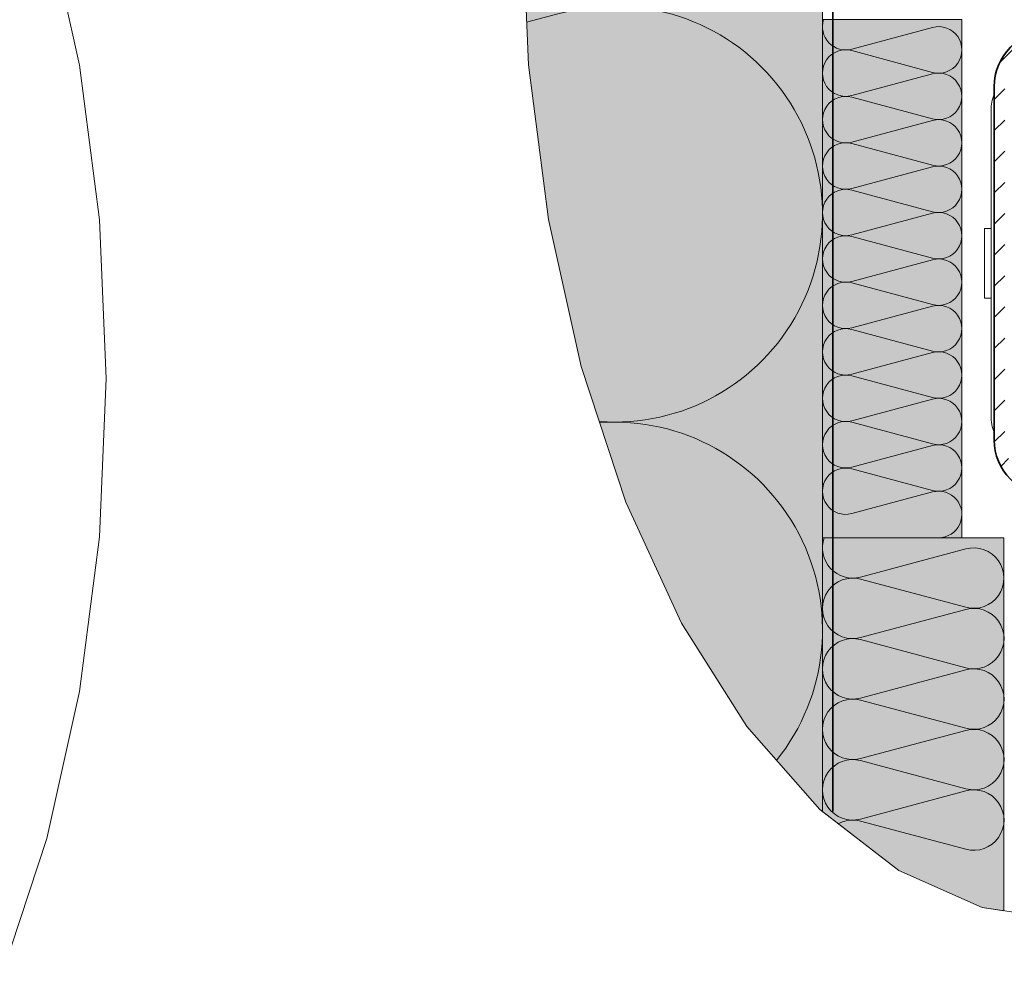
# Model space of a CAD drawing. Units: millimetres. Extents: x 9116 to 31769, y -4703 to -2265.
# Drawn here: x 24386 to 24528, y -3241 to -3103 of the extents above; entities that cross this region are included whole.
import ezdxf

# ---------------------------------------------------------------- set-up
doc = ezdxf.new("R2010")
doc.units = ezdxf.units.MM
doc.header["$LTSCALE"] = 5
doc.linetypes.add('CADWORK_22', pattern=[0])
doc.layers.add('Ech.1_5', color=7, linetype='Continuous')

msp = doc.modelspace()

# ---------------------------------------------------------------- hatches: boundary and pattern name
at = {"layer": 'Ech.1_5', "linetype": 'Continuous', "lineweight": 20, "true_color": 0xfdf3bf, "transparency": 33554687}
for points in [[(24458.96, -3109.95), (24461.85, -3132.26), (24466.57, -3153.46), (24473.03, -3173.02), (24481.05, -3190.47), (24490.45, -3205.37), (24500.98, -3217.36), (24501.36, -3217.65), (24501.36, -2956.49), (24500.98, -2956.78), (24490.45, -2968.77), (24481.05, -2983.67), (24473.03, -3001.12), (24466.57, -3020.68), (24461.85, -3041.88), (24458.96, -3064.19), (24457.99, -3087.07)], [(24521.46, -3178.14), (24521.46, -3103.42), (24501.36, -3103.42), (24501.36, -3178.14)], [(24501.36, -3178.14), (24501.36, -3217.65), (24512.4, -3226.14), (24524.41, -3231.5), (24527.54, -3231.96), (24527.54, -3178.14)]]:
    msp.add_hatch(color=254, dxfattribs=at).paths.add_polyline_path(points)
at = {"layer": 'Ech.1_5', "linetype": 'Continuous', "lineweight": 20, "transparency": 33554687}
h = msp.add_hatch(dxfattribs=at)
h.set_pattern_fill('CwHatchPattern_31', scale=0.158749, style=0, pattern_type=2)
h.set_pattern_definition([(45, (0, 0), (-2.2450501, 2.2450501), [])])
h.paths.add_polyline_path([(24534.12, -3106.57), (24534.12, -3106.57), (24534.12, -3107.33), (24534.56, -3107.33), (24534.64, -3107.09), (24534.89, -3106.96), (24534.99, -3107.22), (24534.95, -3107.33), (24535.51, -3107.33), (24535.6, -3107.09), (24535.85, -3106.96), (24535.94, -3107.22), (24535.9, -3107.33), (24536.46, -3107.33), (24536.55, -3107.09), (24536.8, -3106.96), (24536.9, -3107.22), (24536.86, -3107.33), (24536.94, -3107.33), (24536.8, -3106.96), (24536.55, -3107.09), (24536.46, -3107.33), (24536.36, -3107.33), (24536.36, -3106.57), (24578.96, -3106.57), (24578.96, -3104.02), (24577.64, -3104.02), (24577.64, -3104.3), (24576.6, -3105.06), (24536.36, -3105.06), (24536.36, -3101.29), (24534.12, -3101.29), (24534.12, -3105.06, 0.414123), (24526.12, -3113.06), (24526.12, -3138.56), (24526.12, -3164.06, 0.414123), (24534.12, -3172.06), (24536.36, -3172.06), (24576.6, -3172.06), (24577.64, -3172.81), (24577.64, -3173.1), (24578.96, -3173.1), (24578.96, -3170.54), (24536.36, -3170.54), (24536.36, -3169.78), (24536.46, -3169.78), (24536.55, -3170.02), (24536.8, -3170.16), (24536.9, -3169.89), (24536.86, -3169.78), (24536.94, -3169.78), (24536.8, -3170.16), (24536.55, -3170.02), (24536.46, -3169.78), (24535.9, -3169.78), (24535.94, -3169.89), (24535.85, -3170.16), (24535.6, -3170.02), (24535.51, -3169.78), (24534.95, -3169.78), (24534.99, -3169.89), (24534.89, -3170.16), (24534.64, -3170.02), (24534.56, -3169.78), (24534.12, -3169.78), (24534.12, -3170.54, -0.42144), (24527.64, -3163.9), (24527.64, -3138.56), (24527.64, -3113.22, -0.42138)])

# ---------------------------------------------------------------- linework, layer by layer
at = {"layer": 'Ech.1_5', "color": 190, "linetype": 'Continuous', "lineweight": 15}
for points in [[(24458.96, -3109.95), (24461.85, -3132.26), (24466.57, -3153.46), (24473.03, -3173.02), (24481.05, -3190.47), (24490.45, -3205.37), (24500.98, -3217.36), (24501.36, -3217.65), (24501.36, -2956.49), (24500.98, -2956.78), (24490.45, -2968.77), (24481.05, -2983.67), (24473.03, -3001.12), (24466.57, -3020.68), (24461.85, -3041.88), (24458.96, -3064.19), (24457.99, -3087.07), (24458.96, -3109.95)], [(24383.05, -3241.12), (24389.5, -3221.55), (24394.23, -3200.35), (24397.12, -3178.04), (24398.09, -3155.17), (24397.12, -3132.29), (24394.23, -3109.98), (24389.5, -3088.78), (24383.05, -3069.22)], [(24457.99, -3087.07), (24458.96, -3109.95), (24461.85, -3132.26), (24466.57, -3153.46), (24473.03, -3173.02), (24481.05, -3190.47), (24490.45, -3205.37), (24500.98, -3217.36), (24512.4, -3226.14), (24524.41, -3231.5), (24536.73, -3233.3), (24549.05, -3231.5), (24561.06, -3226.14), (24572.48, -3217.36), (24583.01, -3205.37), (24592.41, -3190.47), (24600.43, -3173.02), (24606.89, -3153.46), (24611.62, -3132.26), (24614.5, -3109.95), (24615.47, -3087.07)], [(24521.46, -3178.14), (24521.46, -3103.42), (24501.36, -3103.42), (24501.36, -3178.14), (24521.46, -3178.14)], [(24501.36, -3178.14), (24501.36, -3217.65), (24512.4, -3226.14), (24524.41, -3231.5), (24527.54, -3231.96), (24527.54, -3178.14), (24501.36, -3178.14)]]:
    msp.add_lwpolyline(points, dxfattribs=at)
at = {"layer": 'Ech.1_5', "color": 1, "linetype": 'CADWORK_22', "lineweight": 35, "ltscale": 0.6, "flags": 128}
msp.add_lwpolyline([(24502.86, -2956.49), (24502.86, -3217.65)], dxfattribs=at)
at = {"layer": 'Ech.1_5', "color": 190, "linetype": 'Continuous', "lineweight": 15}
for points in [[(24458.7, -3103.8), (24463.6, -3102.49, -1.182825), (24469.19, -3161.39)], [(24518.11, -3178.14, 1.140282), (24517.25, -3171.55), (24505.58, -3174.67, -1.303226), (24505.58, -3168.2), (24517.25, -3171.32, 1.303226), (24517.25, -3164.85), (24505.58, -3167.97, -1.303226), (24505.58, -3161.5), (24517.25, -3164.62, 1.303226), (24517.25, -3158.15), (24505.58, -3161.27, -1.303226), (24505.58, -3154.8), (24517.25, -3157.92, 1.303226), (24517.25, -3151.45), (24505.58, -3154.57, -1.303226), (24505.58, -3148.1), (24517.25, -3151.22, 1.303226), (24517.25, -3144.75), (24505.58, -3147.87, -1.303226), (24505.58, -3141.4), (24517.25, -3144.52, 1.303226), (24517.25, -3138.05), (24505.58, -3141.17, -1.303226), (24505.58, -3134.7), (24517.25, -3137.82, 1.303226), (24517.25, -3131.35), (24505.58, -3134.47, -1.303226), (24505.58, -3128), (24517.25, -3131.12, 1.303226), (24517.25, -3124.65), (24505.58, -3127.77, -1.303226), (24505.58, -3121.3), (24517.25, -3124.42, 1.303226), (24517.25, -3117.95), (24505.58, -3121.07, -1.303226), (24505.58, -3114.6), (24517.25, -3117.72, 1.303226), (24517.25, -3111.25), (24505.58, -3114.37, -1.303226), (24505.58, -3107.89), (24517.25, -3111.02, 1.303226), (24517.25, -3104.54), (24505.58, -3107.67, -0.591841), (24501.52, -3103.42)], [(24503.64, -3219.4, -0.192615), (24506.85, -3219.02), (24522.05, -3223.08, 1.303226), (24522.05, -3214.65), (24506.85, -3218.72, -1.303226), (24506.85, -3210.29), (24522.05, -3214.36, 1.303226), (24522.05, -3205.93), (24506.85, -3209.99, -1.303226), (24506.85, -3201.57), (24522.05, -3205.63, 1.303226), (24522.05, -3197.2), (24506.85, -3201.27, -1.303226), (24506.85, -3192.84), (24522.05, -3196.91, 1.303226), (24522.05, -3188.48), (24506.85, -3192.55, -1.303226), (24506.85, -3184.12), (24522.05, -3188.18, 1.303226), (24522.05, -3179.76), (24506.85, -3183.82, -0.604894), (24501.62, -3178.14)]]:
    msp.add_lwpolyline(points, format="xyb", dxfattribs=at)
at = {"layer": 'Ech.1_5', "color": 7, "linetype": 'Continuous', "lineweight": 35}
msp.add_lwpolyline([(24534.12, -3172.06, -0.414304), (24526.12, -3164.06), (24526.12, -3162.95), (24526.12, -3138.56), (24526.12, -3114.17), (24526.12, -3113.06, -0.414304), (24534.12, -3105.06)], format="xyb", dxfattribs=at)
at = {"layer": 'Ech.1_5', "color": 7, "linetype": 'Continuous', "lineweight": 20}
msp.add_lwpolyline([(24526.12, -3114.17, 0.09406), (24525.67, -3116.51), (24525.67, -3138.56), (24525.67, -3160.6, 0.09406), (24526.12, -3162.95)], format="xyb", dxfattribs=at)
msp.add_lwpolyline([(24525.67, -3133.53), (24524.71, -3133.53), (24524.71, -3143.58), (24525.67, -3143.58)], dxfattribs=at)
at = {"layer": 'Ech.1_5', "color": 190, "linetype": 'Continuous', "lineweight": 15}
msp.add_arc((24471.36, -3191.47), 30, 321.2084, 94.0536, dxfattribs=at)

doc.saveas('drawing.dxf')
